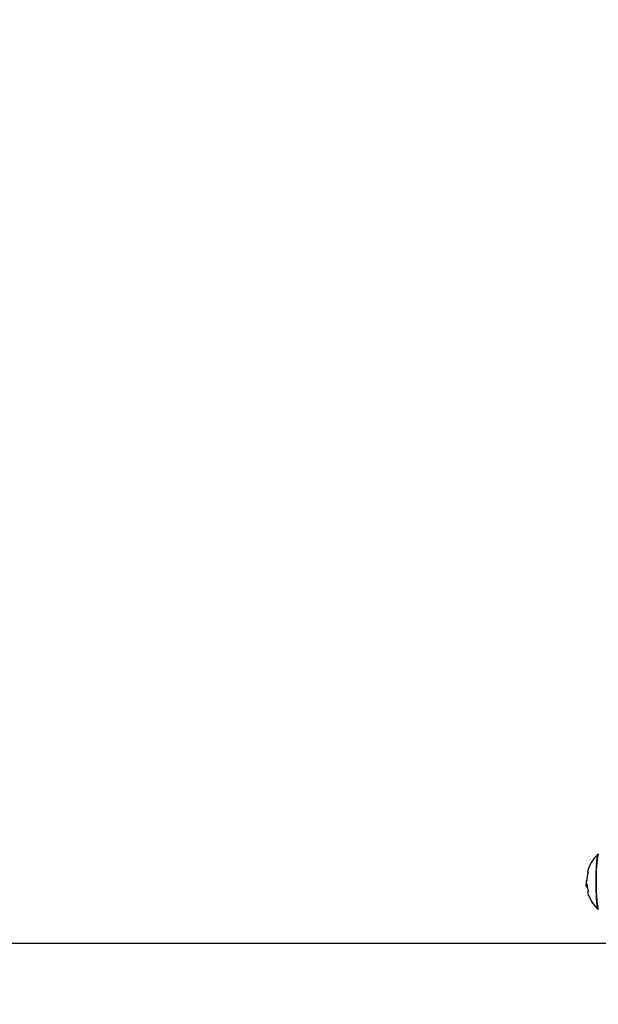
# Model space of a CAD drawing. Units: millimetres. Extents: x -3.5 to 7.9, y 0.5 to 15.2.
# Drawn here: x 5.8 to 6.1, y 4.7 to 5.1 of the extents above; entities that cross this region are included whole.
import ezdxf

# ---------------------------------------------------------------- set-up
doc = ezdxf.new("R2010")
doc.units = ezdxf.units.MM
doc.header["$PDSIZE"] = -1
doc.layers.add('DIASTASEIS', color=253, linetype='Continuous', lineweight=5)
doc.styles.get("Standard").update_dxf_attribs({"font": 'ARIALN.TTF'})
doc.dimstyles.new('STANDARD--', dxfattribs={"dimtxt": 0.18, "dimasz": 0.15, "dimexe": 0.05, "dimexo": 0, "dimgap": 0.09, "dimtad": 0, "dimtih": 1, "dimtoh": 1, "dimzin": 0, "dimdsep": 46, "dimtxsty": 'Standard', "dimblk": 'OBLIQUE', "dimcen": 0.09, "dimadec": 0, "dimazin": 0, "dimtfac": 1, "dimtofl": 0, "dimtmove": 0, "dimatfit": 3, "dimldrblk": 'OBLIQUE', "dimfxl": 1, "dimtolj": 1, "dimtzin": 0, "dimarcsym": 0})

# ---------------------------------------------------------------- blocks, each defined once
blk = doc.blocks.new('_Oblique')
at = {"color": 0, "linetype": 'ByBlock', "lineweight": -2}
blk.add_line((-0.5, -0.5), (0.5, 0.5), dxfattribs=at)
blk = doc.blocks.new('*D84')
at = {"layer": 'Defpoints', "color": 0}
for p in [(4.092758897364604, 8.15694406548431), (7.670654246055562, 8.15694406548431), (4.092758900546016, 1.156944067157782)]:
    blk.add_point(p, dxfattribs=at)
at = {"layer": 'DIASTASEIS', "color": 0, "lineweight": -2}
for p, q in [((4.092758897364604, 8.15694406548431), (7.720654246055562, 8.15694406548431)), ((7.670654246055562, 8.15694406548431), (7.670654246055562, 4.83884720411095)), ((7.670654246055562, 1.156944067157782), (7.670654246055562, 4.475040928531142)), ((4.092758900546016, 1.156944067157782), (7.720654246055562, 1.156944067157782))]:
    blk.add_line(p, q, dxfattribs=at)
at = {"layer": 'DIASTASEIS', "color": 0, "linetype": 'ByBlock', "lineweight": -2, "xscale": 0.15, "yscale": 0.15, "zscale": 0.15}
for p, rotation in [((7.670654246055562, 8.15694406548431), 90), ((7.670654246055562, 1.156944067157782), 270)]:
    blk.add_blockref('_Oblique', p, dxfattribs=dict(at, rotation=rotation))
at = {"layer": 'DIASTASEIS', "color": 0, "insert": (7.670654246055562, 4.656944066321046), "char_height": 0.18, "attachment_point": 5}
blk.add_mtext('\\A1;7.00', dxfattribs=at)
blk = doc.blocks.new('KATOPSH_K015')
at = {"color": 7, "linetype": 'Continuous', "lineweight": 25}
for p, q in [((6.815549563173139, 5.048614453265145), (6.815508793596113, 5.048614453265145)), ((6.815743874315107, 5.046290356406644), (6.815334509614789, 5.046290356406644)), ((6.815844725374067, 5.045552972444966), (6.815618466142499, 5.045552972444966)), ((6.835018585923994, 5.018621302881911), (5.244353036884153, 5.018621302881911))]:
    blk.add_line(p, q, dxfattribs=at)
at = {"color": 7, "linetype": 'Continuous', "lineweight": 25, "flags": 128}
for points in [[(6.821108292344892, 5.034907947966531), (6.821104477647626, 5.03491168815799), (6.820914934877241, 5.035274598488286), (6.820733021501386, 5.035990517327264), (6.820563982728803, 5.037039920428469), (6.820412348512495, 5.03839417893596), (6.820282171968305, 5.040016352871135), (6.8201772677935, 5.041862193235829), (6.820100020173872, 5.04388135273166), (6.820052813295209, 5.046018752941563), (6.82003683925041, 5.048216093072369), (6.820052813295209, 5.050413433203175), (6.820100020173872, 5.052550833413079), (6.8201772677935, 5.05456999290891), (6.820282171968305, 5.056415829548314), (6.820412348512495, 5.058038007208779), (6.820563982728803, 5.059392261990979), (6.820733021501386, 5.060441668817475), (6.820914934877241, 5.061157587656453), (6.821104477647626, 5.061520497986749), (6.821108292344892, 5.061524238178208)], [(6.821108292344892, 5.061524238178208), (6.821008871797407, 5.061384018251374), (6.820822666887128, 5.060842755922749), (6.820646713975751, 5.05995706815429), (6.820485781434858, 5.058751117178872), (6.820344399217451, 5.057257804760411), (6.820226382020795, 5.05551784832187), (6.82013482928642, 5.053578722962811), (6.820072602037275, 5.051493320354894), (6.820040892366254, 5.049318525680974), (6.820040892366254, 5.047113660463765), (6.820072602037275, 5.044938858339265), (6.82013482928642, 5.042853459456637), (6.820226382020795, 5.040914334097579), (6.820344399217451, 5.039174385109618), (6.820485781434858, 5.037681065240577), (6.820646713975751, 5.036475117990449), (6.820822666887128, 5.03558943394728), (6.821008871797407, 5.035048167893365), (6.821108292344892, 5.034907947966531)], [(6.81631083369621, 5.043336886653378), (6.816076229814374, 5.043336894103959), (6.815939854387128, 5.04333690155454), (6.815903137925947, 5.04333690900512), (6.81596584201225, 5.043336916455701), (6.816127489808881, 5.043336931356862), (6.816152285341108, 5.043336931356862)]]:
    blk.add_lwpolyline(points, dxfattribs=at)
at = {"color": 7, "linetype": 'Continuous', "lineweight": 25}
for centre, radius, start, end in [((6.833228338750363, 5.048216092619896), 0.01800000000000185, 132.3246654950103, 164.6386019027723), ((6.832889826435807, 5.048098634693815), 0.01732205988409969, 164.3845731092944, 177.7979993280278), ((6.816159018248531, 5.053641606501969), 0.0007173645941360882, 246.3656744041925, 274.780631990976), ((6.833228338750363, 5.048216092619896), 0.01799999999999976, 181.1766123423099, 186.1798629678983), ((6.816034989637505, 5.113740172629832), 0.06654788081981354, 269.4896830936553, 269.6514416323511), ((6.832880033700807, 5.048258559194892), 0.01724872812107083, 184.0666041689894, 196.0188670019388), ((6.833228338750363, 5.048216092619896), 0.01800000000000058, 195.7276961763921, 227.6753345049897)]:
    blk.add_arc(centre, radius, start, end, dxfattribs=at)
for points, knots in [([(6.81554407954582, 5.048609632739499), (6.815417382759282, 5.048601736059936), (6.815231365170352, 5.04859014206977), (6.815258231192733, 5.048077509571385), (6.815266798738325, 5.047914031633809)], [0, 0, 0, 0, 0.6811011046177066, 1, 1, 1, 1]), ([(6.815580557588422, 5.048764195033982), (6.815579986220204, 5.048753608238712), (6.815578841757546, 5.04873240267375), (6.815575010367414, 5.048692337109969), (6.81556767337543, 5.048649364493485), (6.815556047779413, 5.048615018430155), (6.81554807163457, 5.048611429174343), (6.81554407954582, 5.048609632739499)], [0, 0, 0, 0, 0.1250931108914513, 0.2505640262865886, 0.5000635381538302, 0.7497800825204659, 1, 1, 1, 1]), ([(6.816218804124677, 5.052926737555936), (6.816220835166408, 5.052926000260186), (6.816224864733616, 5.052924537472109), (6.816228723763292, 5.052914448664069), (6.816230339051348, 5.052899014653121), (6.816229970789667, 5.052877877484434), (6.816226958632345, 5.05285238345914), (6.816222187517727, 5.052823542390342), (6.816215802457467, 5.052792629540136), (6.816210031724498, 5.052771850521822), (6.816207121614301, 5.052761371919587)], [0, 0, 0, 0, 0.1259596602002999, 0.2499028542386651, 0.3754038136907665, 0.4996703414332565, 0.6243280477858637, 0.7497032109668766, 0.8737784226511792, 1, 1, 1, 1]), ([(6.815334509614789, 5.046290356406644), (6.815310413347564, 5.046546404081937), (6.815262344591705, 5.047057184196774), (6.815382401119226, 5.047149094551969), (6.815442274812543, 5.047194931396916)], [0, 0, 0, 0, 0.5012874775003529, 0.9999999999999999, 0.9999999999999999, 0.9999999999999999, 0.9999999999999999]), ([(6.815618466142499, 5.045552972444966), (6.815558713886734, 5.045600220999177), (6.815439450436774, 5.045694527489104), (6.81536944272057, 5.046092014576516), (6.815334509614789, 5.046290356406644)], [0, 0, 0, 0, 0.5010106331285232, 1, 1, 1, 1]), ([(6.815630148652875, 5.047193523237183), (6.815634578066696, 5.04719116491151), (6.815643418276981, 5.047186458172746), (6.815657050620306, 5.047151171111182), (6.815666257038632, 5.047107530008361), (6.815672164976153, 5.047067271920469), (6.815673881607385, 5.04704593093652), (6.815674732927167, 5.047035347411111)], [0, 0, 0, 0, 0.25020498246884, 0.4993582869950708, 0.7487314506851793, 0.8753896676858129, 1, 1, 1, 1]), ([(6.816301058534467, 5.043498705813363), (6.816303845040697, 5.04348826443811), (6.816309377842575, 5.043467532362229), (6.816316189723242, 5.0434370149801), (6.816321021392017, 5.043408543768464), (6.816323325984289, 5.043383457598566), (6.81632362885512, 5.043363014504166), (6.816320838374399, 5.043342455526727), (6.816314827287446, 5.043339109594399), (6.81631083369621, 5.043336886653378)], [0, 0, 0, 0, 0.1259728695079051, 0.2501278815694085, 0.3757738341861525, 0.500346983513657, 0.6249827156861844, 0.7508493381758389, 1, 1, 1, 1])]:
    blk.add_open_spline(points, degree=3, knots=knots, dxfattribs=at)
blk = doc.blocks.new('KATOPSI K015')
blk.add_blockref('KATOPSH_K015', (0, 0))

msp = doc.modelspace()

# ---------------------------------------------------------------- block references
msp.add_blockref('KATOPSI K015', (-0.7113141482895458, -0.3236413396021468))

# ---------------------------------------------------------------- dimensions: what is measured, and where the dimension line sits
at = {"layer": 'DIASTASEIS'}
dim = msp.add_linear_dim(base=(7.670654246055562, 8.15694406548431), p1=(4.092758900546016, 1.156944067157782), p2=(4.092758897364604, 8.15694406548431), angle=90, dimstyle='STANDARD--', dxfattribs=at)
dim.commit()
dim.dimension.update_dxf_attribs({"geometry": '*D84', "text_midpoint": (7.670654246055562, 4.656944066321046)})

doc.saveas('drawing.dxf')
